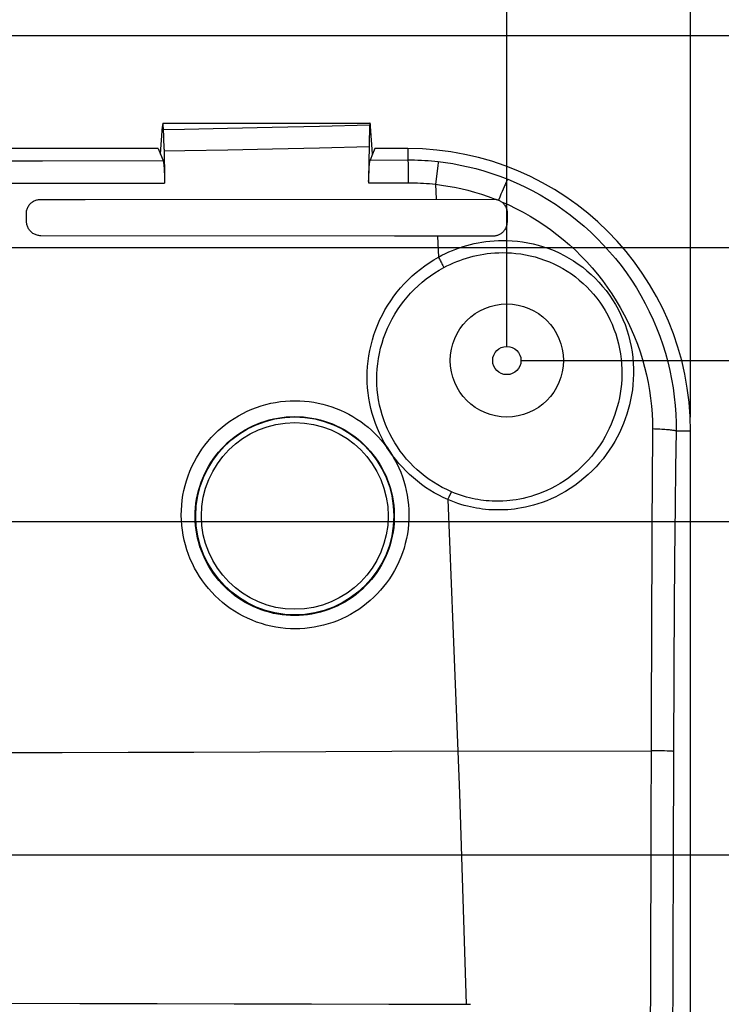
# Model space of a CAD drawing. Units: millimetres. Extents: x -95 to 76, y -65 to 81.
# Drawn here: x 9 to 34, y 25 to 60 of the extents above; entities that cross this region are included whole.
import ezdxf

# ---------------------------------------------------------------- set-up
doc = ezdxf.new("R2010")
doc.units = ezdxf.units.MM
doc.header["$LTSCALE"] = 16.335
doc.layers.get('0').update_dxf_attribs({"linetype": 'CONTINUOUS'})
for name, color, linetype in [('DRAFT', 7, 'CONTINUOUS'), ('RACCORDO', 7, 'CONTINUOUS'), ('SUPERFICI', 7, 'CONTINUOUS')]:
    doc.layers.add(name, color=color, linetype=linetype)
doc.styles.get("Standard").update_dxf_attribs({"font": 'txt', "width": 0.8})
doc.dimstyles.new('DIMSTYLE_1', dxfattribs={"dimtxt": 3, "dimasz": 3, "dimexe": 1.5, "dimexo": 0.5, "dimgap": 0.75, "dimtad": 1, "dimtxsty": 'STANDARD', "dimblk": '_FILLED', "dimblk1": '_FILLED', "dimblk2": '_FILLED', "dimcen": 0.09, "dimazin": 2, "dimtfac": 1, "dimtofl": 0, "dimtmove": 0, "dimatfit": 3, "dimldrblk": '_FILLED', "dimfxl": 1, "dimtolj": 1, "dimarcsym": 0})

# ---------------------------------------------------------------- blocks, each defined once
blk = doc.blocks.new('_FILLED')
at = {"color": 0, "linetype": 'BYBLOCK'}
blk.add_solid([(0, 0), (-1, 0.317), (-1, -0.317)], dxfattribs=at)
blk = doc.blocks.new('*D0')
at = {"color": 7, "linetype": 'CONTINUOUS'}
for p, q in [((3.25, 59), (76.174, 59)), ((74.674, 59), (74.674, 0)), ((74.674, -59), (74.674, 0)), ((3.25, -59), (76.174, -59))]:
    blk.add_line(p, q, dxfattribs=at)
at = {"color": 7, "linetype": 'CONTINUOUS', "xscale": 3, "yscale": 3, "zscale": 3}
for p, rotation in [((74.674, 59), 90), ((74.674, -59), 270)]:
    blk.add_blockref('_FILLED', p, dxfattribs=dict(at, rotation=rotation))
blk = doc.blocks.new('*D1')
at = {"color": 7, "linetype": 'CONTINUOUS'}
for p, q in [((-32.5, 45.5), (-32.5, 78.5)), ((32.5, 45.5), (32.5, 78.5)), ((-32.5, 77), (0, 77)), ((32.5, 77), (0, 77))]:
    blk.add_line(p, q, dxfattribs=at)
at = {"color": 7, "linetype": 'CONTINUOUS', "xscale": 3, "yscale": 3, "zscale": 3, "rotation": 180}
blk.add_blockref('_FILLED', (-32.5, 77), dxfattribs=at)
at = {"color": 7, "linetype": 'CONTINUOUS', "xscale": 3, "yscale": 3, "zscale": 3}
blk.add_blockref('_FILLED', (32.5, 77), dxfattribs=at)
blk = doc.blocks.new('*D2')
at = {"color": 7, "linetype": 'CONTINUOUS'}
for p, q in [((26.5, 47.5), (60, 47.5)), ((58.5, 47.5), (58.5, 0)), ((58.5, -47.5), (58.5, 0)), ((26.5, -47.5), (60, -47.5))]:
    blk.add_line(p, q, dxfattribs=at)
at = {"color": 7, "linetype": 'CONTINUOUS', "xscale": 3, "yscale": 3, "zscale": 3}
for p, rotation in [((58.5, 47.5), 90), ((58.5, -47.5), 270)]:
    blk.add_blockref('_FILLED', p, dxfattribs=dict(at, rotation=rotation))
blk = doc.blocks.new('*D3')
at = {"color": 7, "linetype": 'CONTINUOUS'}
for p, q in [((-26, 48), (-26, 70.5)), ((26, 48), (26, 70.5)), ((-26, 69), (0, 69)), ((26, 69), (0, 69))]:
    blk.add_line(p, q, dxfattribs=at)
at = {"color": 7, "linetype": 'CONTINUOUS', "xscale": 3, "yscale": 3, "zscale": 3, "rotation": 180}
blk.add_blockref('_FILLED', (-26, 69), dxfattribs=at)
at = {"color": 7, "linetype": 'CONTINUOUS', "xscale": 3, "yscale": 3, "zscale": 3}
blk.add_blockref('_FILLED', (26, 69), dxfattribs=at)
blk = doc.blocks.new('*D4')
at = {"color": 7, "linetype": 'CONTINUOUS'}
for p, q in [((0.5, 30), (44, 30)), ((42.5, 30), (42.5, 0)), ((42.5, -30), (42.5, 0)), ((0.5, -30), (44, -30))]:
    blk.add_line(p, q, dxfattribs=at)
at = {"color": 7, "linetype": 'CONTINUOUS', "xscale": 3, "yscale": 3, "zscale": 3}
for p, rotation in [((42.5, 30), 90), ((42.5, -30), 270)]:
    blk.add_blockref('_FILLED', p, dxfattribs=dict(at, rotation=rotation))
blk = doc.blocks.new('*D7')
at = {"color": 7, "linetype": 'CONTINUOUS'}
for p, q in [((0.5, 41.8), (52, 41.8)), ((50.5, 41.8), (50.5, 0)), ((50.5, -41.8), (50.5, 0)), ((0.5, -41.8), (52, -41.8))]:
    blk.add_line(p, q, dxfattribs=at)
at = {"color": 7, "linetype": 'CONTINUOUS', "xscale": 3, "yscale": 3, "zscale": 3}
for p, rotation in [((50.5, 41.8), 90), ((50.5, -41.8), 270)]:
    blk.add_blockref('_FILLED', p, dxfattribs=dict(at, rotation=rotation))
blk = doc.blocks.new('*D8')
at = {"color": 7, "linetype": 'CONTINUOUS'}
for p, q in [((0.5, 51.5), (68.078, 51.5)), ((66.578, 51.5), (66.578, 0)), ((66.578, -51.5), (66.578, 0)), ((1.903, -51.5), (68.078, -51.5))]:
    blk.add_line(p, q, dxfattribs=at)
at = {"color": 7, "linetype": 'CONTINUOUS', "xscale": 3, "yscale": 3, "zscale": 3}
for p, rotation in [((66.578, 51.5), 90), ((66.578, -51.5), 270)]:
    blk.add_blockref('_FILLED', p, dxfattribs=dict(at, rotation=rotation))

msp = doc.modelspace()

# ---------------------------------------------------------------- linework, layer by layer
at = {"color": 7, "linetype": 'CONTINUOUS'}
msp.add_circle((26, 47.5), 0.5, dxfattribs=at)
at = {"layer": 'DRAFT', "color": 7, "linetype": 'CONTINUOUS'}
for p, q in [((13.846, 55.9), (21.154, 55.9)), ((13.672, 55), (13.75, 54.804)), ((13.75, 54.803), (13.75, 54.82)), ((21.25, 54.803), (21.25, 54.82)), ((21.328, 55), (21.251, 54.805)), ((22.5, 55), (21.328, 55)), ((32.5, -45), (32.5, 45)), ((21.826, 24.723), (24.715, 24.715))]:
    msp.add_line(p, q, dxfattribs=at)
at = {"layer": 'DRAFT', "color": 250, "linetype": 'CONTINUOUS'}
msp.add_lwpolyline([(24.265, 33.669), (24.321, 32.177), (24.374, 30.685), (24.425, 29.193), (24.473, 27.701), (24.519, 26.208), (24.562, 24.715)], dxfattribs=at)
at = {"layer": 'DRAFT', "color": 7, "linetype": 'CONTINUOUS'}
msp.add_lwpolyline([(0, 24.755), (2.722, 24.754), (5.446, 24.753), (8.171, 24.75), (10.899, 24.747), (13.629, 24.743), (16.36, 24.737), (19.092, 24.731), (21.826, 24.723)], dxfattribs=at)
msp.add_arc((22.5, 45), 10, 0, 90, dxfattribs=at)
at = {"layer": 'RACCORDO', "color": 7, "linetype": 'CONTINUOUS'}
for p, q in [((13.75, 54.82), (13.817, 55.783)), ((13.837, 55.9), (13.846, 55.9)), ((13.86, 55.617), (13.846, 55.9)), ((21.148, 55.786), (21.143, 55.665)), ((21.154, 55.9), (21.148, 55.786)), ((21.163, 55.9), (21.154, 55.9)), ((21.25, 54.82), (21.183, 55.783)), ((13.865, 55.498), (13.86, 55.617)), ((13.87, 55.375), (13.865, 55.498)), ((21.135, 55.41), (21.131, 55.277)), ((21.138, 55.54), (21.135, 55.41)), ((21.143, 55.665), (21.138, 55.54)), ((13.873, 55.248), (13.87, 55.375)), ((13.877, 55.117), (13.873, 55.248)), ((13.879, 54.983), (13.877, 55.117)), ((21.129, 55.142), (21.111, 53.79)), ((21.131, 55.277), (21.129, 55.142)), ((13.672, 55), (3.549, 55)), ((13.75, 54.803), (13.839, 54.578)), ((21.25, 54.803), (21.168, 54.595)), ((13.894, 53.891), (13.896, 53.779)), ((21.112, 53.839), (21.114, 53.935)), ((9.011, 52.409), (9.007, 52.694)), ((26.01, 52.712), (26.007, 52.392)), ((22.024, 51.905), (9.515, 51.916)), ((25.501, 51.9), (22.024, 51.905))]:
    msp.add_line(p, q, dxfattribs=at)
at = {"layer": 'RACCORDO', "color": 250, "linetype": 'CONTINUOUS'}
for p, q in [((16.123, 55.72), (17.705, 55.756)), ((17.705, 55.756), (19.379, 55.797)), ((19.379, 55.797), (21.151, 55.844)), ((19.368, 55.03), (21.128, 55.073)), ((16.132, 54.959), (17.706, 54.992)), ((17.706, 54.992), (19.368, 55.03)), ((22.5, 55), (22.5, 54.599)), ((4.959, 54.566), (9.572, 54.571)), ((9.572, 54.571), (13.839, 54.578)), ((21.168, 54.595), (22.5, 54.599)), ((22.506, 54.486), (22.508, 54.412)), ((22.508, 54.412), (22.51, 54.323)), ((23.555, 54.393), (23.479, 53.738)), ((23.569, 54.508), (23.555, 54.393)), ((23.573, 54.54), (23.569, 54.508)), ((22.51, 54.323), (22.512, 54.166)), ((22.512, 54.166), (22.514, 53.987)), ((2.534, 53.773), (9.612, 53.774)), ((21.111, 53.79), (22.516, 53.792)), ((22.514, 53.987), (22.516, 53.792)), ((23.479, 53.738), (23.5, 53.213)), ((25.79, 53.383), (25.747, 53.283)), ((25.83, 53.478), (25.79, 53.383)), ((25.869, 53.567), (25.83, 53.478)), ((25.346, 53.302), (25.589, 53.21)), ((25.747, 53.283), (25.704, 53.179)), ((23.552, 51.903), (23.581, 51.158)), ((31.151, 45.076), (31.14, 43.107)), ((31.988, 45), (31.971, 43.697)), ((32.5, 45), (31.988, 45)), ((31.971, 43.697), (31.955, 42.38)), ((31.14, 43.107), (31.134, 41.773)), ((23.919, 42.576), (23.963, 42.678)), ((23.963, 42.678), (24.04, 42.855)), ((31.955, 42.38), (31.935, 40.452)), ((31.935, 40.452), (31.921, 38.72)), ((31.921, 38.72), (31.907, 36.684)), ((31.907, 36.684), (31.879, 30.082)), ((31.11, 34.907), (31.094, 30.101)), ((24.265, 33.669), (31.106, 33.687)), ((31.296, 33.685), (31.106, 33.687)), ((31.471, 33.682), (31.296, 33.685)), ((31.576, 33.68), (31.471, 33.682)), ((31.668, 33.677), (31.576, 33.68))]:
    msp.add_line(p, q, dxfattribs=at)
for points in [[(13.858, 55.674), (14.597, 55.688), (16.123, 55.72)], [(13.88, 54.916), (14.615, 54.929), (16.132, 54.959)], [(22.5, 54.599), (22.501, 54.585), (22.502, 54.567), (22.503, 54.544), (22.505, 54.517), (22.506, 54.486)], [(22.5, 54.599), (22.619, 54.599), (22.739, 54.597), (22.858, 54.593), (22.978, 54.588), (23.097, 54.582), (23.216, 54.574), (23.335, 54.564), (23.454, 54.553), (23.573, 54.54)], [(23.573, 54.54), (23.826, 54.508), (24.086, 54.468), (24.352, 54.418), (24.627, 54.359), (24.908, 54.29), (25.19, 54.211), (25.472, 54.122), (25.754, 54.024), (26.036, 53.915)], [(9.612, 53.774), (11.798, 53.776), (13.896, 53.779)], [(22.516, 53.792), (22.623, 53.792), (22.731, 53.79), (22.838, 53.786), (22.945, 53.782), (23.052, 53.776), (23.159, 53.768), (23.266, 53.759), (23.373, 53.749), (23.479, 53.738)], [(23.479, 53.738), (23.695, 53.71), (23.917, 53.676), (24.145, 53.634), (24.379, 53.583), (24.619, 53.525), (24.861, 53.459), (25.102, 53.384), (25.346, 53.302)], [(26.037, 53.915), (26.03, 53.905), (26.023, 53.892), (26.014, 53.876), (26.004, 53.857), (25.993, 53.835), (25.98, 53.81), (25.967, 53.783), (25.953, 53.753), (25.938, 53.72), (25.922, 53.685), (25.905, 53.648), (25.869, 53.567)], [(26.036, 53.915), (26.328, 53.791), (26.617, 53.658), (26.9, 53.514), (27.179, 53.361), (27.453, 53.199), (27.722, 53.028), (27.984, 52.847), (28.241, 52.658), (28.492, 52.46), (28.735, 52.254), (28.972, 52.04), (29.201, 51.818), (29.423, 51.588), (29.637, 51.352), (29.843, 51.108), (30.041, 50.858), (30.23, 50.601), (30.411, 50.338), (30.582, 50.07), (30.744, 49.796), (30.897, 49.517), (31.041, 49.233), (31.174, 48.945), (31.298, 48.653), (31.412, 48.357), (31.516, 48.059), (31.61, 47.757), (31.693, 47.454), (31.766, 47.149), (31.829, 46.841), (31.881, 46.531), (31.924, 46.22), (31.955, 45.91), (31.976, 45.604), (31.987, 45.3), (31.988, 45)], [(25.809, 53.119), (26.068, 53.004), (26.324, 52.88), (26.576, 52.749), (26.824, 52.608), (27.068, 52.459), (27.307, 52.301), (27.542, 52.136), (27.771, 51.963), (27.994, 51.782), (28.212, 51.595), (28.424, 51.4), (28.629, 51.198), (28.827, 50.99), (29.019, 50.775), (29.204, 50.555), (29.381, 50.328), (29.551, 50.096), (29.713, 49.859), (29.867, 49.617), (30.014, 49.371), (30.152, 49.12), (30.281, 48.864), (30.402, 48.606), (30.514, 48.343), (30.618, 48.078), (30.712, 47.81), (30.798, 47.54), (30.874, 47.269), (30.941, 46.995), (30.999, 46.721), (31.047, 46.443), (31.087, 46.165), (31.117, 45.888), (31.137, 45.615), (31.148, 45.344), (31.151, 45.076)], [(23.581, 51.158), (23.704, 51.223), (23.828, 51.284), (23.952, 51.341), (24.077, 51.395), (24.202, 51.444), (24.328, 51.489), (24.456, 51.531), (24.584, 51.569), (24.715, 51.604), (24.847, 51.636), (24.981, 51.664), (25.119, 51.688), (25.258, 51.708), (25.401, 51.725), (25.548, 51.737), (25.7, 51.745), (25.856, 51.748), (26.016, 51.747)], [(26.016, 51.747), (26.193, 51.738), (26.372, 51.722), (26.554, 51.699), (26.739, 51.668), (26.927, 51.628), (27.114, 51.581), (27.301, 51.525), (27.487, 51.46), (27.67, 51.388), (27.849, 51.308), (28.025, 51.22), (28.196, 51.126), (28.363, 51.024), (28.525, 50.915), (28.683, 50.799), (28.835, 50.677), (28.982, 50.548), (29.123, 50.413), (29.259, 50.272), (29.388, 50.125), (29.511, 49.973), (29.627, 49.815), (29.738, 49.652), (29.841, 49.484), (29.937, 49.312), (30.026, 49.135), (30.107, 48.954), (30.181, 48.769), (30.247, 48.582), (30.305, 48.391), (30.355, 48.197), (30.397, 48), (30.43, 47.803), (30.455, 47.605), (30.472, 47.406), (30.481, 47.21), (30.481, 47.017), (30.474, 46.827), (30.46, 46.64), (30.44, 46.459), (30.413, 46.281), (30.38, 46.106), (30.341, 45.934), (30.296, 45.764), (30.245, 45.596), (30.188, 45.43), (30.126, 45.267), (30.058, 45.105), (29.983, 44.946), (29.903, 44.788), (29.817, 44.631), (29.724, 44.477), (29.624, 44.325), (29.518, 44.175), (29.405, 44.026), (29.284, 43.88), (29.157, 43.738), (29.021, 43.598), (28.879, 43.462), (28.73, 43.33), (28.572, 43.203), (28.407, 43.081), (28.241, 42.967), (28.073, 42.863), (27.904, 42.768), (27.736, 42.681), (27.572, 42.605), (27.41, 42.537), (27.252, 42.477), (27.098, 42.425), (26.948, 42.381), (26.802, 42.342), (26.661, 42.309), (26.525, 42.283), (26.394, 42.261), (26.269, 42.243), (26.149, 42.229), (26.034, 42.22)], [(23.77, 50.786), (23.883, 50.846), (23.997, 50.901), (24.111, 50.952), (24.226, 51), (24.341, 51.044), (24.457, 51.085), (24.574, 51.123), (24.692, 51.157), (24.811, 51.189), (24.932, 51.217), (25.055, 51.242), (25.181, 51.263), (25.308, 51.282), (25.439, 51.297), (25.573, 51.308), (25.712, 51.315), (25.854, 51.318), (26, 51.315)], [(26, 51.315), (26.16, 51.307), (26.324, 51.293), (26.49, 51.272), (26.658, 51.244), (26.829, 51.208), (26.999, 51.165), (27.169, 51.114), (27.338, 51.056), (27.505, 50.991), (27.668, 50.919), (27.827, 50.839), (27.983, 50.754), (28.135, 50.661), (28.283, 50.563), (28.426, 50.458), (28.564, 50.347), (28.698, 50.231), (28.826, 50.108), (28.949, 49.981), (29.067, 49.848), (29.179, 49.71), (29.285, 49.566), (29.386, 49.418), (29.48, 49.266), (29.568, 49.109), (29.649, 48.947), (29.723, 48.783), (29.791, 48.615), (29.851, 48.444), (29.904, 48.269), (29.951, 48.092), (29.989, 47.913), (30.021, 47.732), (30.044, 47.551), (30.06, 47.369), (30.069, 47.189), (30.07, 47.012), (30.064, 46.837), (30.052, 46.666), (30.034, 46.498), (30.011, 46.335), (29.982, 46.174), (29.947, 46.014), (29.907, 45.857), (29.861, 45.702), (29.81, 45.549), (29.754, 45.397), (29.693, 45.247), (29.626, 45.099), (29.553, 44.952), (29.475, 44.807), (29.391, 44.663), (29.3, 44.521), (29.204, 44.38), (29.101, 44.242), (28.991, 44.105), (28.875, 43.971), (28.751, 43.84), (28.621, 43.712), (28.484, 43.588), (28.34, 43.468), (28.189, 43.353), (28.036, 43.245), (27.882, 43.147), (27.726, 43.056), (27.572, 42.974), (27.421, 42.902), (27.272, 42.837), (27.126, 42.78), (26.984, 42.73), (26.845, 42.687), (26.71, 42.65), (26.58, 42.619), (26.455, 42.592), (26.334, 42.571), (26.217, 42.554), (26.106, 42.541), (26, 42.531)], [(21.758, 44.443), (21.665, 44.602), (21.579, 44.763), (21.499, 44.929), (21.425, 45.098), (21.357, 45.269), (21.296, 45.444), (21.242, 45.621), (21.195, 45.801), (21.154, 45.983), (21.121, 46.167), (21.095, 46.352), (21.077, 46.538), (21.065, 46.726), (21.062, 46.915), (21.065, 47.104), (21.076, 47.293), (21.095, 47.482), (21.121, 47.671), (21.155, 47.859), (21.196, 48.045), (21.245, 48.23), (21.301, 48.414), (21.365, 48.594), (21.435, 48.773), (21.513, 48.949), (21.598, 49.121), (21.689, 49.29), (21.787, 49.456), (21.892, 49.617), (22.003, 49.775), (22.121, 49.928), (22.244, 50.076), (22.373, 50.219), (22.509, 50.358), (22.649, 50.491), (22.794, 50.617), (22.944, 50.738), (23.097, 50.853), (23.255, 50.961), (23.416, 51.062), (23.581, 51.157)], [(23.581, 51.158), (23.6, 51.125), (23.618, 51.091), (23.636, 51.058), (23.653, 51.025), (23.671, 50.992), (23.687, 50.96), (23.703, 50.928), (23.718, 50.897), (23.732, 50.868), (23.746, 50.839), (23.758, 50.812), (23.77, 50.786)], [(24.04, 42.855), (23.877, 42.929), (23.716, 43.01), (23.559, 43.097), (23.406, 43.191), (23.256, 43.291), (23.111, 43.397), (22.97, 43.509), (22.834, 43.627), (22.703, 43.75), (22.577, 43.879), (22.457, 44.012), (22.342, 44.15), (22.233, 44.293), (22.131, 44.44), (22.034, 44.591), (21.944, 44.746), (21.86, 44.905), (21.783, 45.068), (21.712, 45.234), (21.648, 45.403), (21.592, 45.574), (21.542, 45.749), (21.5, 45.925), (21.465, 46.104), (21.437, 46.285), (21.417, 46.466), (21.405, 46.649), (21.4, 46.833), (21.403, 47.017), (21.414, 47.202), (21.433, 47.386), (21.459, 47.57), (21.493, 47.752), (21.535, 47.934), (21.585, 48.113), (21.642, 48.291), (21.706, 48.466), (21.778, 48.639), (21.857, 48.808), (21.943, 48.974), (22.036, 49.136), (22.136, 49.294), (22.242, 49.448), (22.355, 49.597), (22.473, 49.742), (22.598, 49.882), (22.728, 50.016), (22.864, 50.145), (23.005, 50.268), (23.15, 50.385), (23.3, 50.495), (23.453, 50.599), (23.609, 50.696), (23.77, 50.786)], [(18.516, 38.005), (18.343, 38.009), (18.171, 38.02), (18, 38.038), (17.828, 38.065), (17.656, 38.098), (17.486, 38.139), (17.318, 38.188), (17.151, 38.244), (16.988, 38.307), (16.827, 38.377), (16.669, 38.455), (16.515, 38.539), (16.365, 38.629), (16.219, 38.726), (16.078, 38.829), (15.942, 38.937), (15.81, 39.052), (15.683, 39.172), (15.562, 39.298), (15.446, 39.428), (15.336, 39.564), (15.231, 39.705), (15.133, 39.85), (15.041, 40), (14.955, 40.153), (14.876, 40.311), (14.804, 40.472), (14.74, 40.635), (14.682, 40.802), (14.631, 40.971), (14.588, 41.142), (14.552, 41.316), (14.524, 41.49), (14.504, 41.666), (14.491, 41.844), (14.486, 42.021), (14.489, 42.198), (14.5, 42.376), (14.518, 42.553), (14.544, 42.729), (14.578, 42.903), (14.62, 43.076), (14.669, 43.247), (14.725, 43.415), (14.789, 43.581), (14.86, 43.744), (14.938, 43.904), (15.023, 44.059), (15.115, 44.211), (15.213, 44.359), (15.318, 44.501), (15.428, 44.639), (15.544, 44.772), (15.666, 44.9), (15.794, 45.022), (15.926, 45.138), (16.063, 45.248), (16.206, 45.352), (16.352, 45.45), (16.503, 45.542), (16.658, 45.627), (16.817, 45.705), (16.979, 45.775), (17.143, 45.839), (17.31, 45.895), (17.479, 45.944), (17.65, 45.985), (17.821, 46.019), (17.994, 46.045), (18.166, 46.064), (18.338, 46.075), (18.511, 46.078)], [(18.511, 46.078), (18.676, 46.074), (18.84, 46.064), (19.004, 46.047), (19.168, 46.023), (19.33, 45.993), (19.492, 45.955), (19.651, 45.911), (19.809, 45.861), (19.965, 45.804), (20.118, 45.741), (20.268, 45.671), (20.414, 45.596), (20.557, 45.515), (20.697, 45.429), (20.832, 45.337), (20.964, 45.24), (21.091, 45.137), (21.214, 45.03), (21.333, 44.917), (21.447, 44.8), (21.556, 44.679), (21.66, 44.553), (21.76, 44.422)], [(18.5, 38.471), (18.35, 38.474), (18.199, 38.484), (18.048, 38.5), (17.898, 38.523), (17.748, 38.552), (17.599, 38.588), (17.452, 38.63), (17.306, 38.679), (17.163, 38.734), (17.022, 38.795), (16.884, 38.863), (16.749, 38.936), (16.618, 39.015), (16.49, 39.099), (16.367, 39.189), (16.247, 39.284), (16.132, 39.384), (16.022, 39.488), (15.915, 39.598), (15.814, 39.712), (15.718, 39.831), (15.626, 39.953), (15.54, 40.08), (15.46, 40.211), (15.385, 40.345), (15.316, 40.482), (15.253, 40.622), (15.196, 40.765), (15.146, 40.91), (15.102, 41.058), (15.064, 41.208), (15.033, 41.359), (15.009, 41.511), (14.991, 41.665), (14.98, 41.819), (14.975, 41.974), (14.978, 42.129), (14.987, 42.284), (15.004, 42.438), (15.027, 42.592), (15.056, 42.744), (15.093, 42.895), (15.136, 43.044), (15.186, 43.191), (15.242, 43.336), (15.304, 43.478), (15.372, 43.617), (15.447, 43.753), (15.527, 43.885), (15.613, 44.014), (15.705, 44.139), (15.802, 44.259), (15.903, 44.375), (16.01, 44.486), (16.122, 44.593), (16.238, 44.694), (16.358, 44.79), (16.482, 44.881), (16.611, 44.967), (16.743, 45.047), (16.879, 45.121), (17.017, 45.189), (17.159, 45.251), (17.303, 45.306), (17.449, 45.355), (17.597, 45.398), (17.746, 45.434), (17.897, 45.463), (18.047, 45.486), (18.198, 45.502), (18.349, 45.512), (18.5, 45.515)], [(18.5, 45.515), (18.651, 45.512), (18.802, 45.502), (18.953, 45.486), (19.103, 45.463), (19.253, 45.433), (19.4, 45.398), (19.547, 45.355), (19.691, 45.307), (19.833, 45.253), (19.972, 45.192), (20.108, 45.126), (20.241, 45.054), (20.371, 44.976), (20.496, 44.894), (20.618, 44.806), (20.736, 44.713), (20.85, 44.616), (20.959, 44.513), (21.064, 44.407), (21.164, 44.295), (21.26, 44.179), (21.351, 44.059), (21.437, 43.935), (21.518, 43.807), (21.593, 43.676), (21.663, 43.541), (21.727, 43.402), (21.785, 43.261), (21.837, 43.117), (21.882, 42.971), (21.922, 42.823), (21.955, 42.672), (21.981, 42.52), (22.001, 42.367), (22.014, 42.212), (22.02, 42.057), (22.02, 41.901), (22.012, 41.745), (21.998, 41.59), (21.976, 41.435), (21.948, 41.282), (21.913, 41.13), (21.872, 40.98), (21.823, 40.831), (21.769, 40.685), (21.707, 40.541), (21.64, 40.401), (21.566, 40.263), (21.487, 40.129), (21.401, 39.999), (21.31, 39.872), (21.214, 39.75), (21.112, 39.633), (21.005, 39.52), (20.894, 39.411), (20.778, 39.308), (20.657, 39.211), (20.532, 39.118), (20.403, 39.031), (20.27, 38.95), (20.134, 38.874), (19.994, 38.805), (19.851, 38.742), (19.706, 38.685), (19.558, 38.635), (19.409, 38.591), (19.258, 38.554), (19.107, 38.524), (18.955, 38.501), (18.803, 38.485), (18.651, 38.475), (18.5, 38.471)], [(31.988, 45), (31.973, 45.006), (31.954, 45.011), (31.931, 45.017), (31.903, 45.022), (31.87, 45.027), (31.834, 45.033), (31.793, 45.038), (31.749, 45.042), (31.701, 45.047), (31.65, 45.052), (31.595, 45.056), (31.538, 45.06), (31.478, 45.063), (31.416, 45.067), (31.352, 45.07), (31.286, 45.072), (31.219, 45.075), (31.151, 45.076)], [(21.758, 44.443), (21.945, 44.146), (22.029, 44.001), (22.107, 43.853), (22.179, 43.701), (22.245, 43.546), (22.305, 43.388), (22.358, 43.228), (22.404, 43.064), (22.444, 42.899), (22.477, 42.732), (22.503, 42.563), (22.521, 42.393), (22.533, 42.222), (22.537, 42.05), (22.534, 41.878), (22.523, 41.706), (22.506, 41.535), (22.481, 41.364), (22.449, 41.195), (22.409, 41.027), (22.363, 40.862), (22.309, 40.698), (22.249, 40.536), (22.181, 40.378), (22.107, 40.223), (22.027, 40.07), (21.94, 39.922), (21.847, 39.778), (21.748, 39.637), (21.643, 39.501), (21.533, 39.37), (21.417, 39.244), (21.296, 39.123), (21.17, 39.007), (21.039, 38.897), (20.903, 38.792), (20.764, 38.693), (20.619, 38.6), (20.471, 38.513), (20.319, 38.433), (20.164, 38.359), (20.006, 38.292), (19.845, 38.231), (19.682, 38.178), (19.517, 38.132), (19.351, 38.093), (19.184, 38.061), (19.017, 38.036), (18.85, 38.019), (18.683, 38.008), (18.516, 38.005)], [(23.919, 42.576), (23.754, 42.651), (23.593, 42.732), (23.434, 42.819), (23.279, 42.912), (23.127, 43.011), (22.979, 43.116), (22.835, 43.226), (22.695, 43.342), (22.56, 43.463), (22.43, 43.59), (22.305, 43.721), (22.185, 43.856), (22.07, 43.996), (21.96, 44.14), (21.76, 44.422)], [(23.919, 42.576), (24.093, 38.12), (24.265, 33.669)], [(26.034, 42.22), (25.882, 42.213), (25.738, 42.21), (25.603, 42.21), (25.477, 42.214), (25.361, 42.221), (25.248, 42.231), (25.14, 42.243), (25.035, 42.258), (24.93, 42.275), (24.824, 42.295), (24.716, 42.317), (24.607, 42.343), (24.494, 42.373), (24.379, 42.407), (24.264, 42.444), (24.149, 42.484), (24.034, 42.528), (23.919, 42.576)], [(26, 42.531), (25.859, 42.522), (25.726, 42.518), (25.601, 42.518), (25.485, 42.522), (25.377, 42.528), (25.272, 42.537), (25.172, 42.548), (25.075, 42.561), (24.977, 42.577), (24.879, 42.595), (24.779, 42.615), (24.678, 42.639), (24.573, 42.667), (24.466, 42.698), (24.359, 42.732), (24.253, 42.77), (24.146, 42.81), (24.04, 42.855)], [(31.134, 41.773), (31.131, 41.124), (31.11, 34.907)], [(24.265, 33.669), (21.931, 33.658), (19.598, 33.648), (17.265, 33.64), (14.932, 33.632), (12.6, 33.626), (10.268, 33.62), (7.937, 33.616), (5.606, 33.613), (3.275, 33.611)], [(31.892, 33.666), (31.879, 33.667), (31.861, 33.669), (31.838, 33.67), (31.812, 33.672), (31.782, 33.673), (31.748, 33.674), (31.668, 33.677)], [(31.094, 30.101), (31.084, 26.475), (31.076, 22.811), (31.061, 15.364)], [(31.879, 30.082), (31.867, 26.458), (31.856, 22.796), (31.846, 19.095), (31.838, 15.354), (31.832, 11.575), (31.827, 7.756), (31.825, 3.897), (31.823, 0)]]:
    msp.add_lwpolyline(points, dxfattribs=at)
at = {"layer": 'RACCORDO', "color": 7, "linetype": 'CONTINUOUS'}
for points in [[(13.879, 54.983), (13.894, 53.906), (13.896, 53.779)], [(13.839, 54.578), (13.843, 54.566), (13.847, 54.551), (13.851, 54.534), (13.854, 54.512), (13.858, 54.488), (13.862, 54.461), (13.865, 54.431), (13.868, 54.398), (13.872, 54.363), (13.875, 54.325), (13.877, 54.284), (13.88, 54.241), (13.883, 54.196), (13.885, 54.149), (13.887, 54.101), (13.889, 54.05), (13.891, 53.998), (13.892, 53.945), (13.894, 53.891)], [(21.114, 53.935), (21.116, 54.03), (21.118, 54.075), (21.12, 54.12), (21.122, 54.163), (21.124, 54.205), (21.126, 54.245), (21.128, 54.283), (21.131, 54.319), (21.133, 54.354), (21.136, 54.387), (21.139, 54.417), (21.142, 54.446), (21.145, 54.473), (21.148, 54.498), (21.151, 54.52), (21.154, 54.54), (21.158, 54.558), (21.161, 54.573), (21.164, 54.585), (21.168, 54.595)], [(9.007, 52.694), (9.008, 52.728), (9.01, 52.761), (9.015, 52.795), (9.023, 52.827), (9.032, 52.859), (9.043, 52.89), (9.057, 52.921), (9.072, 52.95), (9.089, 52.978), (9.108, 53.005), (9.129, 53.031), (9.151, 53.055), (9.175, 53.077), (9.2, 53.098), (9.226, 53.117), (9.254, 53.134), (9.282, 53.149), (9.311, 53.163), (9.341, 53.174), (9.372, 53.183), (9.403, 53.19), (9.435, 53.196), (9.467, 53.199), (9.499, 53.2)], [(9.499, 53.2), (11.084, 53.201), (25.517, 53.215)], [(25.517, 53.215), (25.528, 53.215), (25.54, 53.215), (25.552, 53.214), (25.564, 53.213), (25.576, 53.212), (25.588, 53.21)], [(25.588, 53.21), (25.608, 53.207), (25.628, 53.203), (25.647, 53.198), (25.666, 53.192), (25.685, 53.186), (25.704, 53.179)], [(25.704, 53.179), (25.722, 53.171), (25.74, 53.162), (25.758, 53.153), (25.775, 53.143), (25.792, 53.132), (25.808, 53.121)], [(25.808, 53.121), (25.832, 53.102), (25.856, 53.081), (25.878, 53.059), (25.898, 53.035), (25.918, 53.009), (25.935, 52.983), (25.951, 52.956), (25.965, 52.927), (25.977, 52.898), (25.988, 52.868), (25.996, 52.838), (26.003, 52.807), (26.007, 52.775), (26.01, 52.744), (26.01, 52.712)], [(9.515, 51.916), (9.483, 51.918), (9.45, 51.921), (9.418, 51.926), (9.386, 51.933), (9.355, 51.943), (9.324, 51.954), (9.295, 51.967), (9.266, 51.982), (9.238, 51.999), (9.211, 52.018), (9.185, 52.038), (9.161, 52.06), (9.139, 52.084), (9.117, 52.109), (9.098, 52.135), (9.08, 52.163), (9.065, 52.191), (9.051, 52.22), (9.039, 52.25), (9.029, 52.281), (9.021, 52.313), (9.016, 52.345), (9.012, 52.377), (9.011, 52.409)], [(26.007, 52.392), (26.005, 52.359), (26.002, 52.326), (25.996, 52.293), (25.987, 52.261), (25.977, 52.229), (25.965, 52.198), (25.95, 52.169), (25.934, 52.141), (25.917, 52.114), (25.898, 52.089), (25.878, 52.066), (25.857, 52.044), (25.835, 52.024), (25.813, 52.005), (25.79, 51.989), (25.767, 51.974), (25.743, 51.96), (25.719, 51.948), (25.696, 51.938), (25.672, 51.929), (25.648, 51.921), (25.623, 51.914), (25.599, 51.909), (25.575, 51.905), (25.55, 51.902), (25.526, 51.9), (25.501, 51.9)]]:
    msp.add_lwpolyline(points, dxfattribs=at)
at = {"layer": 'RACCORDO', "color": 250, "linetype": 'CONTINUOUS'}
for radius in [3.503, 3.303]:
    msp.add_circle((18.5, 42), radius, dxfattribs=at)
at = {"layer": 'RACCORDO', "color": 7, "linetype": 'CONTINUOUS'}
for centre, start_param, end_param in [((13.837, 55.5), 6.283185, 7.068583), ((21.163, 55.5), -0.785398, 0)]:
    msp.add_ellipse(centre, major_axis=(0, 0.4), ratio=0.069927, start_param=start_param, end_param=end_param, dxfattribs=at)
at = {"layer": 'SUPERFICI', "color": 7, "linetype": 'CONTINUOUS'}
msp.add_circle((26, 47.5), 2, dxfattribs=at)

# ---------------------------------------------------------------- dimensions: what is measured, and where the dimension line sits
at = {"color": 7, "linetype": 'CONTINUOUS'}
dim = msp.add_linear_dim(base=(32.5, 77), p1=(-32.5, 45), p2=(32.5, 45), dimstyle='DIMSTYLE_1', dxfattribs=at)
dim.commit()
dim.dimension.update_dxf_attribs({"geometry": '*D1', "text_midpoint": (-2.25, 77), "dimtype": 160})
for base, p1, p2, angle, picture, middle in [((-26, 69), (26, 47.5), (-26, 47.5), 180, '*D3', (-2.25, 69)), ((74.674, -59), (2.75, 59), (2.75, -59), 270, '*D0', (74.674, -2.893)), ((66.578, -51.5), (0, 51.5), (1.403, -51.5), 270, '*D8', (66.578, -3.107)), ((58.5, -47.5), (26, 47.5), (26, -47.5), 270, '*D2', (58.5, -2.25)), ((50.5, -41.8), (0, 41.8), (0, -41.8), 270, '*D7', (50.5, -4.286)), ((42.5, -30), (0, 30), (0, -30), 270, '*D4', (42.5, -2.357))]:
    dim = msp.add_linear_dim(base=base, p1=p1, p2=p2, angle=angle, dimstyle='DIMSTYLE_1', dxfattribs=at)
    dim.commit()
    dim.dimension.update_dxf_attribs({"geometry": picture, "text_midpoint": middle, "dimtype": 160})

doc.saveas('drawing.dxf')
